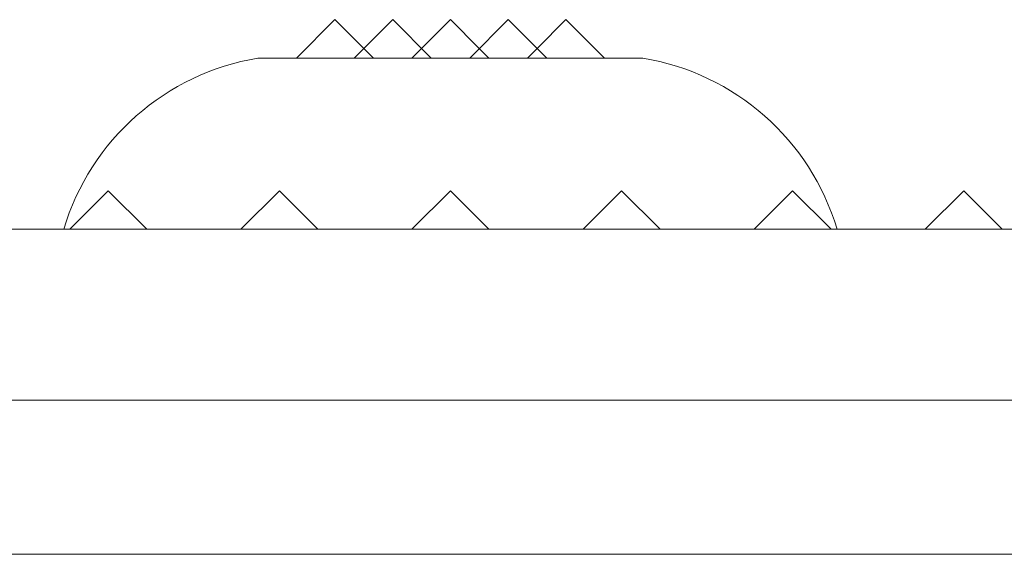
# Model space of a CAD drawing. Units: inches. Extents: x -51 to 81, y 38 to 117.
# Drawn here: x -33 to -32, y 76 to 76 of the extents above; entities that cross this region are included whole.
import ezdxf

# ---------------------------------------------------------------- set-up
doc = ezdxf.new("R2010")
doc.units = ezdxf.units.IN
doc.header["$MEASUREMENT"] = 0

msp = doc.modelspace()

# ---------------------------------------------------------------- linework, layer by layer
at = {"color": 0, "linetype": 'Continuous', "lineweight": 0}
for p, q in [((-32.8511, 76.3461), (-32.8961, 76.3011)), ((-32.8511, 76.3461), (-32.8174, 76.3123)), ((-32.7836, 76.3461), (-32.8286, 76.3011)), ((-32.7836, 76.3461), (-32.7386, 76.3011)), ((-32.7161, 76.3461), (-32.7499, 76.3123)), ((-32.7161, 76.3461), (-32.6824, 76.3123)), ((-32.6486, 76.3461), (-32.6936, 76.3011)), ((-32.6486, 76.3461), (-32.6036, 76.3011)), ((-32.5811, 76.3461), (-32.6149, 76.3123)), ((-32.5811, 76.3461), (-32.5361, 76.3011)), ((-32.8174, 76.3123), (-32.8061, 76.3011)), ((-32.7499, 76.3123), (-32.7611, 76.3011)), ((-32.6824, 76.3123), (-32.6711, 76.3011)), ((-32.6149, 76.3123), (-32.6261, 76.3011)), ((-32.9411, 76.3011), (-32.4911, 76.3011)), ((-33.1161, 76.1461), (-33.1611, 76.1011)), ((-33.1161, 76.1461), (-33.0711, 76.1011)), ((-32.9161, 76.1461), (-32.9611, 76.1011)), ((-32.9161, 76.1461), (-32.8711, 76.1011)), ((-32.7161, 76.1461), (-32.7611, 76.1011)), ((-32.7161, 76.1461), (-32.6711, 76.1011)), ((-32.5161, 76.1461), (-32.5611, 76.1011)), ((-32.5161, 76.1461), (-32.4711, 76.1011)), ((-32.3161, 76.1461), (-32.3611, 76.1011)), ((-32.3161, 76.1461), (-32.2711, 76.1011)), ((-32.1161, 76.1461), (-32.1611, 76.1011)), ((-32.1161, 76.1461), (-32.0711, 76.1011)), ((-26.8161, 76.1011), (-50.6162, 76.1011))]:
    msp.add_line(p, q, dxfattribs=at)
for centre, start, end in [((-32.8947, 76.0195), 99.3622, 163.3863), ((-32.5376, 76.0195), 16.6137, 80.6378)]:
    msp.add_arc(centre, 0.2854, start, end, dxfattribs=at)
for points, knots in [([(-26.8058, 75.9011), (-26.8059, 75.9011), (-26.806, 75.9011), (-26.8061, 75.9011), (-26.8062, 75.9011), (-26.8062, 75.9011), (-26.8063, 75.9011), (-26.8064, 75.9011), (-26.8064, 75.9011), (-26.8065, 75.9011), (-26.8065, 75.9011), (-26.8068, 75.9011), (-26.8071, 75.9011), (-26.8074, 75.9011), (-26.8075, 75.9011), (-26.8076, 75.9011), (-26.8077, 75.9011), (-26.8079, 75.9011), (-26.8086, 75.9011), (-26.8097, 75.9011), (-26.8106, 75.9011), (-26.8136, 75.9011), (-26.8155, 75.9011), (-26.8213, 75.9011), (-26.8252, 75.9011), (-26.8369, 75.9011), (-26.8446, 75.9011), (-26.8679, 75.9011), (-26.8834, 75.9011), (-26.93, 75.9011), (-26.9611, 75.9011), (-27.0543, 75.9011), (-27.1164, 75.9011), (-27.3027, 75.9011), (-27.427, 75.9011), (-27.7996, 75.9011), (-28.048, 75.9011), (-28.793, 75.9011), (-29.2896, 75.9011), (-30.7789, 75.9011), (-31.7716, 75.9011), (-34.7482, 75.9011), (-36.7322, 75.9011), (-40.7001, 75.9011), (-42.6841, 75.9011), (-45.6607, 75.9011), (-46.6534, 75.9011), (-48.1427, 75.9011), (-48.6393, 75.9011), (-49.3843, 75.9011), (-49.6327, 75.9011), (-50.0053, 75.9011), (-50.1295, 75.9011), (-50.3159, 75.9011), (-50.378, 75.9011), (-50.4712, 75.9011), (-50.5022, 75.9011), (-50.5488, 75.9011), (-50.5644, 75.9011), (-50.5877, 75.9011), (-50.5954, 75.9011), (-50.6071, 75.9011), (-50.611, 75.9011), (-50.6168, 75.9011), (-50.6187, 75.9011), (-50.6216, 75.9011), (-50.6226, 75.9011), (-50.6236, 75.9011), (-50.6243, 75.9011), (-50.6248, 75.9011), (-50.625, 75.9011), (-50.6254, 75.9011), (-50.6255, 75.9011), (-50.6258, 75.9011), (-50.6258, 75.9011), (-50.6259, 75.9011), (-50.7161, 75.9011), (-50.6261, 75.9011), (-50.6261, 75.9011), (-50.6263, 75.9011), (-50.6264, 75.9011), (-50.6265, 75.9011)], [-269.956068, -269.956068, -269.956068, -269.956068, -269.954996, -269.954996, -269.95452, -269.95452, -269.954109, -269.954109, -269.953685, -269.953685, -269.953083, -269.953083, -269.950541, -269.950541, -269.949557, -269.949557, -269.94884, -269.94884, -269.946644, -269.946644, -269.913637, -269.913637, -269.847621, -269.847621, -269.715591, -269.715591, -269.451532, -269.451532, -268.923421, -268.923421, -267.867225, -267.867225, -265.75494, -265.75494, -261.530788, -261.530788, -253.08409, -253.08409, -236.196614, -236.196614, -202.4413, -202.4413, -134.976879, -134.976879, -67.512457, -67.512457, -33.757143, -33.757143, -16.869667, -16.869667, -8.422969, -8.422969, -4.198816, -4.198816, -2.086532, -2.086532, -1.030336, -1.030336, -0.502225, -0.502225, -0.238166, -0.238166, -0.106136, -0.106136, -0.04012, -0.04012, -0.007113, -0.007113, -0.004753, -0.004753, -0.003146, -0.003146, -0.002003, -0.002003, -0.001556, -0.001556, -0.001185, -0.001185, -0.000824, -0.000824, -0.000003, -0.000003, -0.000003, -0.000003]), ([(-50.6785, 75.7211), (-50.665, 75.7211), (-50.6456, 75.7211), (-50.626, 75.7211), (-50.6252, 75.7211), (-50.6134, 75.7211), (-50.5907, 75.7211), (-50.568, 75.7211), (-50.5093, 75.7211), (-50.4624, 75.7211), (-50.3217, 75.7211), (-50.2279, 75.7211), (-49.9464, 75.7211), (-49.7588, 75.7211), (-49.1961, 75.7211), (-48.821, 75.7211), (-47.6959, 75.7211), (-46.946, 75.7211), (-44.6971, 75.7211), (-43.1987, 75.7211), (-38.7041, 75.7211), (-35.709, 75.7211), (-31.2126, 75.7211), (-29.7132, 75.7211), (-27.8376, 75.7211), (-27.4624, 75.7211), (-27.0402, 75.7211), (-26.9933, 75.7211), (-26.9229, 75.7211), (-26.8767, 75.7211), (-26.8305, 75.7211), (-26.8071, 75.7211), (-26.8062, 75.7211), (-26.7865, 75.7211), (-26.767, 75.7211), (-26.74, 75.7211), (-26.7319, 75.7211), (-26.7319, 75.7211), (-26.7319, 75.7211), (-26.7319, 75.7211), (-26.7319, 75.7211), (-26.7319, 75.7211), (-26.7319, 75.7211), (-26.7319, 75.7211), (-26.7319, 75.7211), (-26.7319, 75.7211), (-26.7319, 75.7211), (-26.7319, 75.7211), (-26.7319, 75.7211), (-26.7319, 75.7211), (-26.7319, 75.7211), (-26.7319, 75.7211), (-26.7319, 75.7211), (-26.7319, 75.7211), (-26.7319, 75.7211), (-26.7319, 75.7211), (-26.7319, 75.7211), (-26.7319, 75.7211), (-26.7319, 75.7211), (-26.7319, 75.7211), (-26.7319, 75.7211), (-26.7319, 75.7211), (-26.74, 75.7211), (-26.7671, 75.7211), (-26.7866, 75.7211), (-26.8064, 75.7211), (-26.8072, 75.7211), (-26.8087, 75.7211), (-26.8109, 75.7211), (-26.816, 75.7211), (-26.8263, 75.7211), (-26.8468, 75.7211), (-26.8644, 75.7211), (-26.9659, 75.7211), (-27.0557, 75.7211), (-27.1454, 75.7211)], [0.0000072, 0.0000072, 0.0000072, 0.0000072, 0.0009766, 0.0009766, 0.0010071, 0.0010071, 0.0014648, 0.0019531, 0.0019531, 0.0039062, 0.0039062, 0.0078125, 0.0078125, 0.015625, 0.015625, 0.03125, 0.03125, 0.0625, 0.0625, 0.125, 0.125, 0.25, 0.25, 0.3125, 0.3125, 0.328125, 0.328125, 0.3300781, 0.3300781, 0.3310547, 0.3320007, 0.3320007, 0.3320312, 0.3320312, 0.3330078, 0.3330078, 0.3339844, 0.3339844, 0.3340149, 0.3340149, 0.3341064, 0.3342285, 0.3344727, 0.3344727, 0.3349609, 0.3349609, 0.3359375, 0.3359375, 0.34375, 0.34375, 0.375, 0.375, 0.5, 0.5, 0.625, 0.625, 0.65625, 0.65625, 0.6650085, 0.6650085, 0.6650391, 0.6650391, 0.6660156, 0.6660156, 0.6669922, 0.6669922, 0.6670227, 0.6670227, 0.6670532, 0.6671143, 0.6672363, 0.6674805, 0.6679688, 0.6679688, 0.6717061, 0.6717061, 0.6717061, 0.6717061])]:
    msp.add_open_spline(points, degree=3, knots=knots, dxfattribs=at)

doc.saveas('drawing.dxf')
